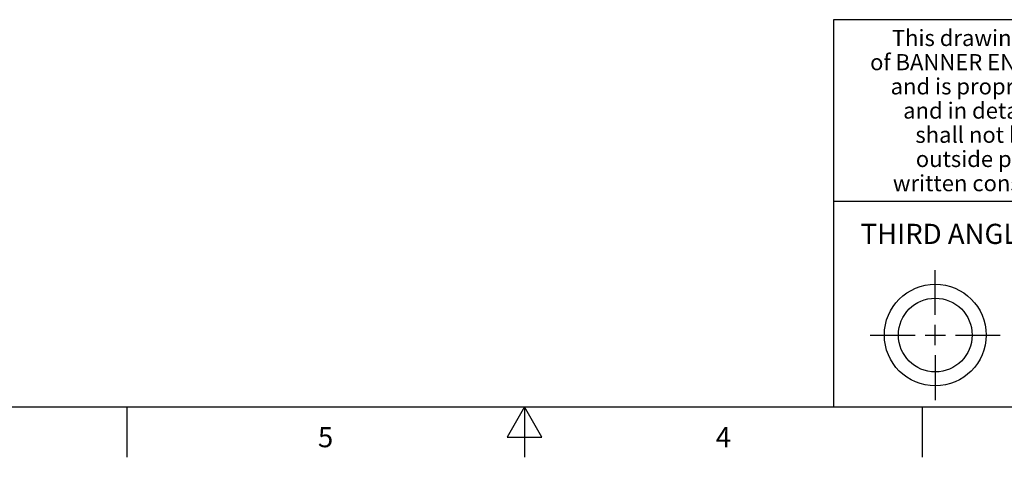
# Model space of a CAD drawing. Units: inches. Extents: x 0.4 to 16.6, y 0.6 to 10.4.
# Drawn here: x 6 to 10.9, y 0.6 to 2.8 of the extents above; entities that cross this region are included whole.
import ezdxf

# ---------------------------------------------------------------- set-up
doc = ezdxf.new("R2010")
doc.units = ezdxf.units.IN
doc.header["$LTSCALE"] = 0.935
doc.header["$MEASUREMENT"] = 0
doc.layers.get('0').update_dxf_attribs({"linetype": 'CONTINUOUS'})
doc.styles.add('TEXTSTYLE_2', font='txt', dxfattribs={"width": 0.8})
doc.styles.add('TEXTSTYLE_3', font='txt', dxfattribs={"width": 0.85})

msp = doc.modelspace()

# ---------------------------------------------------------------- linework, layer by layer
at = {"color": 7, "linetype": 'CONTINUOUS'}
for p, q in [((16.38, 2.807), (10.03, 2.807)), ((10.03, 2.807), (10.03, 0.887)), ((10.03, 1.907), (12.03, 1.907)), ((10.5343, 1.3433), (10.5343, 1.5654)), ((10.5343, 1.1933), (10.5343, 1.2933)), ((10.2122, 1.2433), (10.4343, 1.2433)), ((10.4843, 1.2433), (10.5843, 1.2433)), ((10.6343, 1.2433), (10.8564, 1.2433)), ((10.5343, 1.1433), (10.5343, 0.9212)), ((0.62, 0.887), (16.38, 0.887)), ((6.53, 0.887), (6.53, 0.637)), ((8.5, 0.887), (8.4134, 0.737)), ((8.5866, 0.737), (8.5, 0.887)), ((8.5, 0.887), (8.5, 0.637)), ((10.47, 0.887), (10.47, 0.637)), ((8.4134, 0.737), (8.5866, 0.737))]:
    msp.add_line(p, q, dxfattribs=at)
for radius in [0.2521, 0.1827]:
    msp.add_circle((10.5343, 1.2433), radius, dxfattribs=at)

# ---------------------------------------------------------------- texts
at = {"color": 7, "linetype": 'CONTINUOUS', "attachment_point": 2, "line_spacing_factor": 0.9}
for s, insert, char_height, width, style in [('This drawing is the property', (11.03, 2.7564), 0.08, 1.904, 'TEXTSTYLE_3'), ('of BANNER ENGINEERING CORP.', (11.03, 2.6364), 0.08, 1.836, 'TEXTSTYLE_3'), ('and is proprietary in general', (11.03, 2.5164), 0.08, 1.972, 'TEXTSTYLE_3'), ('and in detail.  Its contents', (11.03, 2.3964), 0.08, 1.904, 'TEXTSTYLE_3'), ('shall not be revealed to', (11.03, 2.2764), 0.08, 1.632, 'TEXTSTYLE_3'), ('outside parties without', (11.03, 2.1564), 0.08, 1.564, 'TEXTSTYLE_3'), ('written consent of BANNER.', (11.03, 2.0364), 0.08, 1.768, 'TEXTSTYLE_3'), ('THIRD ANGLE PROJECTION', (11.0288, 1.7949), 0.1, 1.76, 'TEXTSTYLE_2'), ('5', (7.515, 0.787), 0.1, 0.08, 'TEXTSTYLE_2'), ('4', (9.485, 0.787), 0.1, 0.08, 'TEXTSTYLE_2')]:
    msp.add_mtext(s, dxfattribs=dict(at, insert=insert, char_height=char_height, width=width, style=style))

doc.saveas('drawing.dxf')
